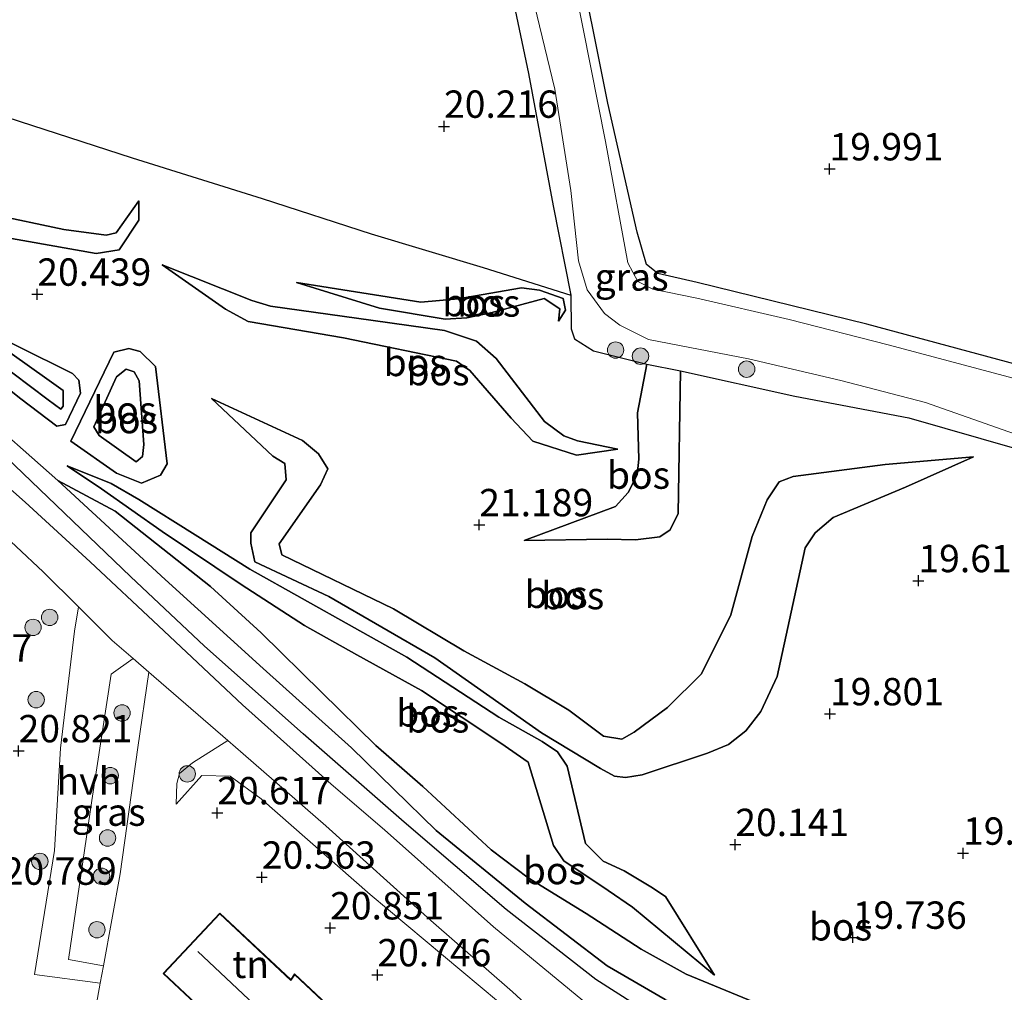
# Model space of a CAD drawing. Units: metres. Extents: x 199995 to 206345, y 362499 to 368753.
# Drawn here: x 200664 to 200754, y 364179 to 364267 of the extents above; entities that cross this region are included whole.
import ezdxf
from ezdxf.enums import TextEntityAlignment as Align

# ---------------------------------------------------------------- set-up
doc = ezdxf.new("R2010")
doc.units = ezdxf.units.M
doc.linetypes.add('IE-TERREINAFSCHEIDING', pattern=[10, 8, -2])
doc.layers.get('0').update_dxf_attribs({"lineweight": 25})
for name, color, linetype, lineweight in [('B-ME-GR-BOOM-S-B1', 93, 'Continuous', 18), ('B-ME-GW-KRUINLIJN-L-B1', 93, 'Continuous', 18), ('B-ME-GW-TEENLIJN-L-B1', 93, 'Continuous', 18), ('B-ME-IE-GRASLAND-GV-B6', 93, 'Continuous', 18), ('B-ME-IE-GRONDWERKLIJN-GROND_INGERICHT-GV-B6', 253, 'Continuous', 18), ('B-ME-IE-TERREINAFSCHEIDING-RASTERHEKWERK-L-B1', 8, 'IE-TERREINAFSCHEIDING', 18), ('B-ME-KG-KADASTRAAL-DAKRAND-L-B1', 13, 'Continuous', 18), ('B-ME-KG-KADASTRAAL-NOKLIJN-L-B1', 13, 'Continuous', 18), ('B-ME-OG-WATER-GV-B6', 153, 'Continuous', 18), ('B-ME-VH-VERH_SOORT-BITUMEN-GV-B6', 8, 'IE-TERREINAFSCHEIDING-NATUURLIJK-HOUTWAL', 18), ('B-ME-VH-VERH_SOORT-HALF_VERHARDING-GV-B6', 8, 'IE-TERREINAFSCHEIDING-NATUURLIJK-HOUTWAL', 18)]:
    doc.layers.add(name, color=color, linetype=linetype, lineweight=lineweight)
for name, color, linetype in [('B-ME-GR-BOS-GV-B6', 10, 'Continuous'), ('B-ME-GW-HOOGTEPUNT-S-B1', 10, 'Continuous'), ('B-ME-GW-INSTEEKWATERGANG-L-B1', 10, 'Continuous')]:
    doc.layers.add(name, color=color, linetype=linetype)
doc.styles.add('NLCS-ISO', font='NLCS-ISO.TTF')
doc.linetypes.add('IE-TERREINAFSCHEIDING-NATUURLIJK-HOUTWAL', pattern='A,7,-1.5,[67,NLCS.SHX,S=0.75,R=45,X=0,Y=0],-1.5,7,-1.5,[70,NLCS.SHX,S=0.75,R=0,X=0,Y=0],-1.5', length=20)

# ---------------------------------------------------------------- blocks, each defined once
blk = doc.blocks.new('hoogtepunt')
for p, q in [((-0.5, 0), (0.5, 0)), ((0, 0.5), (0, -0.5))]:
    blk.add_line(p, q)
blk = doc.blocks.new('boom')
h = blk.add_hatch(color=256)
edge = h.paths.add_edge_path()
edge.add_arc((0, 0), 0.75, 0, 360)
blk.add_circle((0, 0), 0.75)

msp = doc.modelspace()

# ---------------------------------------------------------------- linework, layer by layer
at = {"layer": 'B-ME-GR-BOS-GV-B6'}
for points in [[(200633.17, 364267.959, 20.578), (200639.412, 364265.599, 20.507), (200645.459, 364263.912, 20.45), (200659.229, 364259.616, 20.393), (200674.195, 364254.758, 20.251), (200686.048, 364251.047, 20.151), (200696.024, 364247.831, 20.122), (200706.249, 364244.761, 20.308), (200714.269, 364242.229, 20.322)], [(200760.859, 364146.214, 20.541), (200752.703, 364153.981, 20.427), (200742.327, 364162.491, 20.527), (200736.826, 364166.315, 20.541), (200728.242, 364172.217, 20.641), (200716.558, 364179.695, 20.598), (200708.364, 364186.091, 20.741), (200699.033, 364194.052, 20.84), (200689.809, 364202.138, 20.94), (200680.784, 364210.156, 20.997), (200674.028, 364216.499, 20.983), (200662.714, 364227.374, 20.969), (200652.997, 364236.415, 20.969), (200642.907, 364245.5, 21.012), (200638.17, 364250.86, 20.883), (200632.576, 364257.928, 21.026), (200627.188, 364263.463, 21.04), (200631.447, 364262.025, 20.464)], [(200674.808, 364250.837, 20.578), (200674.793, 364249.063, 20.407), (200672.991, 364246.358, 20.407), (200670.91, 364246.04, 20.436), (200662.3, 364247.537, 20.279), (200656.811, 364249.091, 20.393), (200650.444, 364251.179, 20.35), (200643.187, 364252.629, 20.365), (200647.723, 364253.745, 20.664), (200651.675, 364253.006, 20.664), (200661.301, 364249.609, 20.707), (200667.948, 364248.227, 20.707), (200671.815, 364247.69, 20.678), (200672.733, 364247.92, 20.664), (200674.808, 364250.837, 20.578)], [(200674.808, 364250.837, 20.578), (200672.733, 364247.92, 20.664), (200671.815, 364247.69, 20.678), (200667.948, 364248.227, 20.707), (200661.301, 364249.609, 20.707), (200651.675, 364253.006, 20.664), (200647.723, 364253.745, 20.664), (200643.187, 364252.629, 20.365), (200650.444, 364251.179, 20.35), (200656.811, 364249.091, 20.393), (200662.3, 364247.537, 20.279), (200670.91, 364246.04, 20.436), (200672.991, 364246.358, 20.407), (200674.793, 364249.063, 20.407), (200674.808, 364250.837, 20.578)], [(200650.58, 364243.057, 20.57), (200653.785, 364241.835, 20.556), (200656.782, 364239.961, 20.556), (200666.495, 364232.658, 20.556), (200667.659, 364231.788, 20.556), (200667.87, 364232.081, 20.556), (200667.887, 364233.498, 20.556), (200666.379, 364234.56, 20.556), (200658.648, 364240.062, 20.442), (200668.725, 364235.059, 20.214), (200669.312, 364234.443, 20.199), (200669.459, 364233.276, 20.214), (200668.106, 364230.392, 20.156), (200667.307, 364230.254, 20.142), (200664.021, 364232.754, 20.313), (200657.876, 364237.592, 20.37), (200654.618, 364239.551, 20.356), (200648.771, 364241.935, 20.45), (200642.578, 364247.903, 20.45), (200641.53, 364249.461, 20.464), (200648.517, 364244.516, 20.612), (200650.58, 364243.057, 20.57)], [(200718.568, 364228.15, 21.34), (200714.785, 364227.586, 21.191), (200710.794, 364228.875, 21.177), (200708.816, 364230.989, 21.12), (200705.027, 364235.345, 20.792), (200703.818, 364236.177, 20.678), (200693.483, 364238.328, 20.279), (200684.773, 364239.812, 20.279), (200682.716, 364240.945, 20.279), (200676.915, 364244.987, 20.393), (200685.108, 364241.734, 20.521), (200686.808, 364241.21, 20.507), (200696.215, 364239.916, 20.65), (200702.715, 364238.982, 21.034), (200705.631, 364238.026, 21.391), (200707.449, 364236.422, 21.391), (200711.861, 364230.678, 21.462), (200713.611, 364229.363, 21.476), (200714.869, 364228.913, 21.49), (200718.568, 364228.15, 21.34)], [(200676.915, 364244.987, 20.393), (200682.716, 364240.945, 20.279), (200684.773, 364239.812, 20.279), (200693.483, 364238.328, 20.279), (200703.818, 364236.177, 20.678), (200705.027, 364235.345, 20.792), (200708.816, 364230.989, 21.12), (200710.794, 364228.875, 21.177), (200714.785, 364227.586, 21.191), (200718.568, 364228.15, 21.34), (200714.869, 364228.913, 21.49), (200713.611, 364229.363, 21.476), (200711.861, 364230.678, 21.462), (200707.449, 364236.422, 21.391), (200705.631, 364238.026, 21.391), (200702.715, 364238.982, 21.034), (200696.215, 364239.916, 20.65), (200686.808, 364241.21, 20.507), (200685.108, 364241.734, 20.521), (200676.915, 364244.987, 20.393)], [(200709.758, 364242.898, 20.365), (200711.404, 364242.669, 20.365), (200713.565, 364241.911, 20.365), (200713.78, 364240.838, 20.58), (200713.143, 364239.858, 20.906), (200713.257, 364240.96, 20.906), (200711.84, 364241.905, 20.906), (200706.959, 364240.596, 21.049), (200704.757, 364240.155, 21.049), (200702.778, 364240.033, 20.977), (200696.789, 364241.023, 20.593), (200689.205, 364243.377, 20.521), (200700.557, 364241.576, 20.379), (200703.982, 364241.875, 20.479), (200709.758, 364242.898, 20.365)], [(200689.205, 364243.377, 20.521), (200696.789, 364241.023, 20.593), (200702.778, 364240.033, 20.977), (200704.757, 364240.155, 21.049), (200706.959, 364240.596, 21.049), (200711.84, 364241.905, 20.906), (200713.257, 364240.96, 20.906), (200713.143, 364239.858, 20.906), (200713.78, 364240.838, 20.58), (200713.565, 364241.911, 20.365), (200711.404, 364242.669, 20.365), (200709.758, 364242.898, 20.365), (200703.982, 364241.875, 20.479), (200700.557, 364241.576, 20.379), (200689.205, 364243.377, 20.521)], [(200714.269, 364242.229, 20.322), (200714.297, 364239.153, 20.564), (200714.597, 364238.226, 20.898), (200716.338, 364237.134, 21.054), (200721.196, 364235.907, 20.741), (200720.339, 364231.471, 21.225), (200720.47, 364227.221, 21.296), (200720.329, 364225.809, 21.296), (200719.495, 364224.194, 21.282), (200718.331, 364222.899, 21.268), (200710.01, 364219.797, 21.104), (200717.571, 364219.933, 21.026), (200720.172, 364219.877, 20.954), (200722.383, 364220.149, 20.769), (200723.324, 364220.785, 20.726), (200724.056, 364222.255, 20.684), (200724.291, 364235.292, 20.487), (200734.713, 364232.988, 20.342), (200745.136, 364231.013, 20.057), (200754.999, 364228.191, 19.758)], [(200657.876, 364237.592, 20.37), (200664.021, 364232.754, 20.313), (200667.307, 364230.254, 20.142), (200668.106, 364230.392, 20.156), (200669.459, 364233.276, 20.214), (200669.312, 364234.443, 20.199), (200668.725, 364235.059, 20.214), (200658.648, 364240.062, 20.442), (200666.379, 364234.56, 20.556), (200667.887, 364233.498, 20.556), (200667.87, 364232.081, 20.556), (200667.659, 364231.788, 20.556), (200666.495, 364232.658, 20.556), (200656.782, 364239.961, 20.556)], [(200668.581, 364228.89, 20.199), (200672.514, 364237.011, 20.199), (200673.876, 364237.337, 20.199), (200674.912, 364237.06, 20.199), (200676.303, 364235.716, 20.199), (200677.369, 364226.808, 20.228), (200676.763, 364225.766, 20.228), (200675.05, 364225.046, 20.228), (200672.745, 364225.959, 20.199), (200668.581, 364228.89, 20.199)], [(200668.581, 364228.89, 20.199), (200672.745, 364225.959, 20.199), (200675.05, 364225.046, 20.228), (200676.763, 364225.766, 20.228), (200677.369, 364226.808, 20.228), (200676.303, 364235.716, 20.199), (200674.912, 364237.06, 20.199), (200673.876, 364237.337, 20.199), (200672.514, 364237.011, 20.199), (200668.581, 364228.89, 20.199)], [(200724.291, 364235.292, 20.487), (200724.056, 364222.255, 20.684), (200723.324, 364220.785, 20.726), (200722.383, 364220.149, 20.769), (200720.172, 364219.877, 20.954), (200717.571, 364219.933, 21.026), (200710.01, 364219.797, 21.104), (200718.331, 364222.899, 21.268), (200719.495, 364224.194, 21.282), (200720.329, 364225.809, 21.296), (200720.47, 364227.221, 21.296), (200720.339, 364231.471, 21.225), (200721.196, 364235.907, 20.741), (200724.291, 364235.292, 20.487)], [(200672.757, 364234.767, 20.413), (200673.629, 364235.461, 20.399), (200674.367, 364235.214, 20.399), (200674.814, 364234.396, 20.399), (200675.244, 364228.584, 20.556), (200675.124, 364227.475, 20.556), (200674.558, 364226.994, 20.598), (200671.159, 364229.398, 20.826), (200670.668, 364230.2, 20.826), (200672.757, 364234.767, 20.413)], [(200672.757, 364234.767, 20.413), (200670.668, 364230.2, 20.826), (200671.159, 364229.398, 20.826), (200674.558, 364226.994, 20.598), (200675.124, 364227.475, 20.556), (200675.244, 364228.584, 20.556), (200674.814, 364234.396, 20.399), (200674.367, 364235.214, 20.399), (200673.629, 364235.461, 20.399), (200672.757, 364234.767, 20.413)], [(200751.061, 364227.46, 19.851), (200744.828, 364224.685, 19.814), (200738.242, 364221.903, 19.943), (200736.584, 364220.514, 20), (200735.666, 364219.12, 20.028), (200733.107, 364207.377, 20.085), (200731.608, 364204.179, 20.185), (200730.259, 364202.398, 20.199), (200728.66, 364201.174, 20.199), (200726.747, 364200.362, 20.256), (200720.79, 364198.398, 20.442), (200719.245, 364198.142, 20.484), (200718.242, 364198.265, 20.527), (200716.958, 364198.969, 20.57), (200711.587, 364202.225, 20.527), (200701.838, 364209.092, 20.506), (200692.161, 364214.672, 20.419), (200685.398, 364217.863, 20.251), (200685.019, 364219.564, 20.279), (200685.024, 364220.49, 20.279), (200688.26, 364225.347, 20.308), (200688.139, 364226.849, 20.322), (200687.029, 364227.51, 20.322), (200681.443, 364232.779, 20.233), (200689.736, 364228.945, 20.684), (200691.202, 364227.722, 20.655), (200692.051, 364226.361, 20.684), (200691.385, 364224.886, 20.755), (200687.616, 364219.498, 20.883), (200687.869, 364218.481, 20.883), (200698.072, 364213.561, 21.026), (200704.491, 364209.708, 21.339), (200710.06, 364206.707, 21.325), (200714.072, 364204.298, 20.912), (200717.243, 364201.923, 20.969), (200718.929, 364201.656, 20.969), (200720.062, 364202.279, 20.983), (200723.092, 364204.549, 20.954), (200726.205, 364207.602, 20.755), (200728.893, 364213.01, 20.584), (200730.824, 364220.163, 20.541), (200732.206, 364223.525, 20.413), (200733.305, 364225.174, 20.413), (200734.582, 364225.661, 20.399), (200742.979, 364226.736, 20.156), (200751.061, 364227.46, 19.851)], [(200681.443, 364232.779, 20.233), (200687.029, 364227.51, 20.322), (200688.139, 364226.849, 20.322), (200688.26, 364225.347, 20.308), (200685.024, 364220.49, 20.279), (200685.019, 364219.564, 20.279), (200685.398, 364217.863, 20.251), (200692.161, 364214.672, 20.419), (200701.838, 364209.092, 20.506), (200711.587, 364202.225, 20.527), (200716.958, 364198.969, 20.57), (200718.242, 364198.265, 20.527), (200719.245, 364198.142, 20.484), (200720.79, 364198.398, 20.442), (200726.747, 364200.362, 20.256), (200728.66, 364201.174, 20.199), (200730.259, 364202.398, 20.199), (200731.608, 364204.179, 20.185), (200733.107, 364207.377, 20.085), (200735.666, 364219.12, 20.028), (200736.584, 364220.514, 20), (200738.242, 364221.903, 19.943), (200744.828, 364224.685, 19.814), (200751.061, 364227.46, 19.851), (200742.979, 364226.736, 20.156), (200734.582, 364225.661, 20.399), (200733.305, 364225.174, 20.413), (200732.206, 364223.525, 20.413), (200730.824, 364220.163, 20.541), (200728.893, 364213.01, 20.584), (200726.205, 364207.602, 20.755), (200723.092, 364204.549, 20.954), (200720.062, 364202.279, 20.983), (200718.929, 364201.656, 20.969), (200717.243, 364201.923, 20.969), (200714.072, 364204.298, 20.912), (200710.06, 364206.707, 21.325), (200704.491, 364209.708, 21.339), (200698.072, 364213.561, 21.026), (200687.869, 364218.481, 20.883), (200687.616, 364219.498, 20.883), (200691.385, 364224.886, 20.755), (200692.051, 364226.361, 20.684), (200691.202, 364227.722, 20.655), (200689.736, 364228.945, 20.684), (200681.443, 364232.779, 20.233)], [(200755.62, 364154.889, 19.695), (200751.513, 364161.559, 19.752), (200749.408, 364164.165, 19.766), (200743.814, 364169.039, 19.638), (200742.686, 364172.527, 19.971), (200740.63, 364173.897, 19.957), (200738.448, 364175.115, 19.957), (200732.571, 364176.965, 20), (200724.787, 364180.166, 20.399), (200720.69, 364182.46, 20.67), (200715.652, 364185.713, 20.726), (200710.352, 364188.988, 20.67), (200706.995, 364191.519, 20.67), (200700.733, 364197.319, 20.698), (200696.455, 364201.07, 20.812), (200691.475, 364205.947, 20.798), (200685.969, 364211.377, 20.869), (200681.353, 364215.601, 20.755), (200672.621, 364222.481, 20.655), (200667.404, 364225.299, 20.35), (200659.713, 364232.033, 20.493)], [(200659.713, 364232.033, 20.493), (200667.404, 364225.299, 20.35), (200677.184, 364216.239, 20.45), (200686.148, 364208.104, 20.493), (200694.208, 364200.865, 20.564), (200701.948, 364193.314, 20.564), (200710.093, 364186.674, 20.479), (200717.594, 364180.918, 20.251), (200722.881, 364177.871, 20.151), (200728.727, 364175.479, 19.909), (200734.584, 364173.212, 19.723), (200738.838, 364171.679, 19.595), (200741.28, 364170.656, 19.624), (200743.814, 364169.039, 19.638), (200749.408, 364164.165, 19.766), (200751.513, 364161.559, 19.752), (200755.62, 364154.889, 19.695)], [(200684.943, 364217.194, 20.299), (200699.287, 364209.125, 20.407), (200707.676, 364203.66, 20.514), (200711.652, 364201.436, 20.572), (200713.046, 364200.474, 20.612), (200713.914, 364199.189, 20.612), (200715.605, 364192.103, 20.527), (200717.201, 364190.506, 20.513), (200719.121, 364189.617, 20.484), (200721.586, 364188.163, 20.228), (200722.915, 364187.273, 20.156), (200727.39, 364180.068, 20.114), (200719.895, 364186.287, 20.698), (200717.687, 364187.82, 20.712), (200713.636, 364190.536, 20.741), (200712.685, 364191.932, 20.755), (200710.372, 364199.536, 20.912), (200707.877, 364201.269, 20.912), (200700.62, 364206.106, 20.997), (200694.707, 364209.355, 20.94), (200689.925, 364212.037, 20.826), (200684.157, 364215.771, 20.741), (200676.922, 364220.628, 20.655), (200671.391, 364224.528, 20.541), (200668.255, 364226.636, 20.256), (200672.251, 364225.018, 20.185), (200674.79, 364223.559, 20.199), (200679.941, 364220.309, 20.214), (200684.943, 364217.194, 20.299)], [(200711.652, 364201.436, 20.572), (200707.676, 364203.66, 20.514), (200699.287, 364209.125, 20.407), (200684.943, 364217.194, 20.299), (200679.941, 364220.309, 20.214), (200674.79, 364223.559, 20.199), (200672.251, 364225.018, 20.185), (200668.255, 364226.636, 20.256), (200671.391, 364224.528, 20.541), (200676.922, 364220.628, 20.655), (200684.157, 364215.771, 20.741), (200689.925, 364212.037, 20.826), (200694.707, 364209.355, 20.94), (200700.62, 364206.106, 20.997), (200707.877, 364201.269, 20.912), (200710.372, 364199.536, 20.912), (200712.685, 364191.932, 20.755), (200713.636, 364190.536, 20.741), (200717.687, 364187.82, 20.712), (200719.895, 364186.287, 20.698), (200727.39, 364180.068, 20.114), (200722.915, 364187.273, 20.156), (200721.586, 364188.163, 20.228), (200719.121, 364189.617, 20.484), (200717.201, 364190.506, 20.513), (200715.605, 364192.103, 20.527), (200713.914, 364199.189, 20.612), (200713.046, 364200.474, 20.612), (200711.652, 364201.436, 20.572)], [(200722.881, 364177.871, 20.151), (200717.594, 364180.918, 20.251), (200710.093, 364186.674, 20.479), (200701.948, 364193.314, 20.564), (200694.208, 364200.865, 20.564), (200686.148, 364208.104, 20.493), (200677.184, 364216.239, 20.45), (200667.404, 364225.299, 20.35), (200672.621, 364222.481, 20.655), (200681.353, 364215.601, 20.755), (200685.969, 364211.377, 20.869), (200691.475, 364205.947, 20.798), (200696.455, 364201.07, 20.812), (200700.733, 364197.319, 20.698), (200706.995, 364191.519, 20.67), (200710.352, 364188.988, 20.67), (200715.652, 364185.713, 20.726), (200720.69, 364182.46, 20.67), (200724.787, 364180.166, 20.399), (200732.571, 364176.965, 20)]]:
    msp.add_polyline3d(points, dxfattribs=at)
at = {"layer": 'B-ME-GW-INSTEEKWATERGANG-L-B1'}
for points in [[(200695.021, 364339.152, 20.194), (200697.535, 364324.454, 20.165), (200700.923, 364308.975, 20.151), (200704.843, 364291.294, 20.165), (200707.312, 364277.143, 19.894), (200710.408, 364262.478, 20.108), (200712.642, 364250.39, 20.137), (200714.269, 364242.229, 20.322)], [(200830.518, 364271.645, 19.98), (200821.383, 364259.479, 20.037), (200812.605, 364248.07, 20.037), (200804.212, 364236.498, 20.023), (200798.771, 364229.724, 19.823), (200797.596, 364228.611, 19.809), (200795.289, 364228.436, 19.78), (200790.24, 364228.456, 19.809), (200783.634, 364229.426, 19.923), (200773.185, 364231.472, 19.823), (200767.84, 364232.543, 19.709), (200755.972, 364235.607, 19.695), (200741.317, 364239.581, 19.866), (200725.803, 364243.381, 19.852), (200722.206, 364244.19, 19.609), (200721.165, 364245.032, 19.595), (200720.321, 364247.972, 19.609), (200717.652, 364259.752, 19.695), (200714.672, 364274.702, 19.666)], [(200714.269, 364242.229, 20.322), (200714.297, 364239.153, 20.564), (200714.597, 364238.226, 20.898), (200716.338, 364237.134, 21.054), (200721.196, 364235.907, 20.741), (200724.291, 364235.292, 20.487), (200734.713, 364232.988, 20.342), (200745.136, 364231.013, 20.057), (200754.999, 364228.191, 19.758), (200763.741, 364225.749, 19.758), (200774.684, 364222.772, 20.028), (200781.348, 364221.679, 20.456), (200788.167, 364219.673, 20.477), (200790.666, 364218.938, 20.484), (200798.12, 364217.117, 20.484), (200800.292, 364218.074, 20.47), (200802.356, 364220.472, 20.484), (200811.595, 364232.787, 20.513), (200819.405, 364244.23, 20.299), (200826.295, 364253.227, 20.1), (200828.574, 364256.173, 20.108)]]:
    msp.add_polyline3d(points, dxfattribs=at)
at = {"layer": 'B-ME-GW-KRUINLIJN-L-B1'}
for points in [[(200627.188, 364263.463, 21.04), (200632.576, 364257.928, 21.026), (200638.17, 364250.86, 20.883), (200642.907, 364245.5, 21.012), (200652.997, 364236.415, 20.969), (200662.714, 364227.374, 20.969), (200674.028, 364216.499, 20.983), (200680.784, 364210.156, 20.997), (200689.809, 364202.138, 20.94), (200699.033, 364194.052, 20.84), (200708.364, 364186.091, 20.741), (200716.558, 364179.695, 20.598), (200728.242, 364172.217, 20.641), (200736.826, 364166.315, 20.541), (200742.327, 364162.491, 20.527), (200752.703, 364153.981, 20.427), (200760.859, 364146.214, 20.541), (200764.612, 364142.491, 20.612), (200767.305, 364138.653, 20.612), (200773.865, 364132.085, 20.726), (200779.572, 364125.572, 20.912), (200784.792, 364119.805, 20.898)], [(200643.187, 364252.629, 20.365), (200647.723, 364253.745, 20.664), (200651.675, 364253.006, 20.664), (200661.301, 364249.609, 20.707), (200667.948, 364248.227, 20.707), (200671.815, 364247.69, 20.678), (200672.733, 364247.92, 20.664), (200674.808, 364250.837, 20.578)], [(200676.915, 364244.987, 20.393), (200685.108, 364241.734, 20.521), (200686.808, 364241.21, 20.507), (200696.215, 364239.916, 20.65), (200702.715, 364238.982, 21.034), (200705.631, 364238.026, 21.391), (200707.449, 364236.422, 21.391), (200711.861, 364230.678, 21.462), (200713.611, 364229.363, 21.476), (200714.869, 364228.913, 21.49), (200718.568, 364228.15, 21.34)], [(200689.205, 364243.377, 20.521), (200696.789, 364241.023, 20.593), (200702.778, 364240.033, 20.977), (200704.757, 364240.155, 21.049), (200706.959, 364240.596, 21.049), (200711.84, 364241.905, 20.906)], [(200650.58, 364243.057, 20.57), (200653.785, 364241.835, 20.556), (200656.782, 364239.961, 20.556), (200666.495, 364232.658, 20.556), (200667.659, 364231.788, 20.556), (200667.87, 364232.081, 20.556), (200667.887, 364233.498, 20.556), (200666.379, 364234.56, 20.556), (200658.648, 364240.062, 20.442)], [(200713.143, 364239.858, 20.906), (200713.257, 364240.96, 20.906), (200711.84, 364241.905, 20.906)], [(200710.01, 364219.797, 21.104), (200718.331, 364222.899, 21.268), (200719.495, 364224.194, 21.282), (200720.329, 364225.809, 21.296), (200720.47, 364227.221, 21.296), (200720.339, 364231.471, 21.225), (200721.196, 364235.907, 20.741)], [(200672.757, 364234.767, 20.413), (200670.668, 364230.2, 20.826), (200671.159, 364229.398, 20.826), (200674.558, 364226.994, 20.598), (200675.124, 364227.475, 20.556), (200675.244, 364228.584, 20.556), (200674.814, 364234.396, 20.399), (200674.367, 364235.214, 20.399), (200673.629, 364235.461, 20.399), (200672.757, 364234.767, 20.413)], [(200681.443, 364232.779, 20.233), (200689.736, 364228.945, 20.684), (200691.202, 364227.722, 20.655), (200692.051, 364226.361, 20.684), (200691.385, 364224.886, 20.755), (200687.616, 364219.498, 20.883), (200687.869, 364218.481, 20.883), (200698.072, 364213.561, 21.026), (200704.491, 364209.708, 21.339), (200710.06, 364206.707, 21.325), (200714.072, 364204.298, 20.912), (200717.243, 364201.923, 20.969), (200718.929, 364201.656, 20.969), (200720.062, 364202.279, 20.983), (200723.092, 364204.549, 20.954), (200726.205, 364207.602, 20.755), (200728.893, 364213.01, 20.584), (200730.824, 364220.163, 20.541), (200732.206, 364223.525, 20.413), (200733.305, 364225.174, 20.413), (200734.582, 364225.661, 20.399), (200742.979, 364226.736, 20.156), (200751.061, 364227.46, 19.851)], [(200727.39, 364180.068, 20.114), (200719.895, 364186.287, 20.698), (200717.687, 364187.82, 20.712), (200713.636, 364190.536, 20.741), (200712.685, 364191.932, 20.755), (200710.372, 364199.536, 20.912), (200707.877, 364201.269, 20.912), (200700.62, 364206.106, 20.997), (200694.707, 364209.355, 20.94), (200689.925, 364212.037, 20.826), (200684.157, 364215.771, 20.741), (200676.922, 364220.628, 20.655), (200671.391, 364224.528, 20.541), (200668.255, 364226.636, 20.256)], [(200743.814, 364169.039, 19.638), (200742.686, 364172.527, 19.971), (200740.63, 364173.897, 19.957), (200738.448, 364175.115, 19.957), (200732.571, 364176.965, 20), (200724.787, 364180.166, 20.399), (200720.69, 364182.46, 20.67), (200715.652, 364185.713, 20.726), (200710.352, 364188.988, 20.67), (200706.995, 364191.519, 20.67), (200700.733, 364197.319, 20.698), (200696.455, 364201.07, 20.812), (200691.475, 364205.947, 20.798), (200685.969, 364211.377, 20.869), (200681.353, 364215.601, 20.755), (200672.621, 364222.481, 20.655), (200667.404, 364225.299, 20.35)]]:
    msp.add_polyline3d(points, dxfattribs=at)
at = {"layer": 'B-ME-GW-TEENLIJN-L-B1'}
for points in [[(200674.808, 364250.837, 20.578), (200674.793, 364249.063, 20.407), (200672.991, 364246.358, 20.407), (200670.91, 364246.04, 20.436), (200662.3, 364247.537, 20.279), (200656.811, 364249.091, 20.393), (200650.444, 364251.179, 20.35), (200643.187, 364252.629, 20.365)], [(200718.568, 364228.15, 21.34), (200714.785, 364227.586, 21.191), (200710.794, 364228.875, 21.177), (200708.816, 364230.989, 21.12), (200705.027, 364235.345, 20.792), (200703.818, 364236.177, 20.678), (200693.483, 364238.328, 20.279), (200684.773, 364239.812, 20.279), (200682.716, 364240.945, 20.279), (200676.915, 364244.987, 20.393)], [(200709.758, 364242.898, 20.365), (200703.982, 364241.875, 20.479), (200700.557, 364241.576, 20.379), (200689.205, 364243.377, 20.521)], [(200709.758, 364242.898, 20.365), (200711.404, 364242.669, 20.365), (200713.565, 364241.911, 20.365), (200713.78, 364240.838, 20.58), (200713.143, 364239.858, 20.906)], [(200648.771, 364241.935, 20.45), (200654.618, 364239.551, 20.356), (200657.876, 364237.592, 20.37), (200664.021, 364232.754, 20.313), (200667.307, 364230.254, 20.142), (200668.106, 364230.392, 20.156), (200669.459, 364233.276, 20.214), (200669.312, 364234.443, 20.199), (200668.725, 364235.059, 20.214), (200658.648, 364240.062, 20.442)], [(200668.581, 364228.89, 20.199), (200672.745, 364225.959, 20.199), (200675.05, 364225.046, 20.228), (200676.763, 364225.766, 20.228), (200677.369, 364226.808, 20.228), (200676.303, 364235.716, 20.199), (200674.912, 364237.06, 20.199), (200673.876, 364237.337, 20.199), (200672.514, 364237.011, 20.199), (200668.581, 364228.89, 20.199)], [(200710.01, 364219.797, 21.104), (200717.571, 364219.933, 21.026), (200720.172, 364219.877, 20.954), (200722.383, 364220.149, 20.769), (200723.324, 364220.785, 20.726), (200724.056, 364222.255, 20.684), (200724.291, 364235.292, 20.487)], [(200685.398, 364217.863, 20.251), (200685.019, 364219.564, 20.279), (200685.024, 364220.49, 20.279), (200688.26, 364225.347, 20.308), (200688.139, 364226.849, 20.322), (200687.029, 364227.51, 20.322), (200681.443, 364232.779, 20.233)], [(200659.713, 364232.033, 20.493), (200667.404, 364225.299, 20.35), (200677.184, 364216.239, 20.45), (200686.148, 364208.104, 20.493), (200694.208, 364200.865, 20.564), (200701.948, 364193.314, 20.564), (200710.093, 364186.674, 20.479), (200717.594, 364180.918, 20.251), (200722.881, 364177.871, 20.151), (200728.727, 364175.479, 19.909), (200734.584, 364173.212, 19.723), (200738.838, 364171.679, 19.595), (200741.28, 364170.656, 19.624), (200743.814, 364169.039, 19.638), (200749.408, 364164.165, 19.766), (200751.513, 364161.559, 19.752), (200755.62, 364154.889, 19.695)], [(200751.061, 364227.46, 19.851), (200744.828, 364224.685, 19.814), (200738.242, 364221.903, 19.943), (200736.584, 364220.514, 20), (200735.666, 364219.12, 20.028), (200733.107, 364207.377, 20.085), (200731.608, 364204.179, 20.185), (200730.259, 364202.398, 20.199), (200728.66, 364201.174, 20.199), (200726.747, 364200.362, 20.256), (200720.79, 364198.398, 20.442), (200719.245, 364198.142, 20.484), (200718.242, 364198.265, 20.527), (200716.958, 364198.969, 20.57), (200711.587, 364202.225, 20.527)], [(200668.255, 364226.636, 20.256), (200672.251, 364225.018, 20.185), (200674.79, 364223.559, 20.199), (200679.941, 364220.309, 20.214), (200684.943, 364217.194, 20.299)], [(200684.943, 364217.194, 20.299), (200699.287, 364209.125, 20.407), (200707.676, 364203.66, 20.514), (200711.652, 364201.436, 20.572)], [(200711.587, 364202.225, 20.527), (200701.838, 364209.092, 20.506), (200692.161, 364214.672, 20.419), (200685.398, 364217.863, 20.251)], [(200711.652, 364201.436, 20.572), (200713.046, 364200.474, 20.612), (200713.914, 364199.189, 20.612), (200715.605, 364192.103, 20.527), (200717.201, 364190.506, 20.513), (200719.121, 364189.617, 20.484), (200721.586, 364188.163, 20.228), (200722.915, 364187.273, 20.156), (200727.39, 364180.068, 20.114)]]:
    msp.add_polyline3d(points, dxfattribs=at)
at = {"layer": 'B-ME-IE-GRASLAND-GV-B6'}
for points in [[(200754.999, 364228.191, 19.758), (200745.136, 364231.013, 20.057), (200734.713, 364232.988, 20.342), (200724.291, 364235.292, 20.487), (200721.196, 364235.907, 20.741), (200716.338, 364237.134, 21.054), (200714.597, 364238.226, 20.898), (200714.297, 364239.153, 20.564), (200714.269, 364242.229, 20.322), (200712.642, 364250.39, 20.137), (200710.408, 364262.478, 20.108), (200707.312, 364277.143, 19.894)], [(200837.573, 364277.237, 19.017), (200829.305, 364266.233, 19.017), (200821.164, 364255.546, 19.017), (200811.926, 364244.389, 19.017), (200803.675, 364233.281, 19.017), (200800.11, 364228.622, 19.017), (200796.892, 364226.638, 19.017), (200792.591, 364226.517, 19.017), (200787.786, 364226.956, 19.017), (200776.701, 364229.22, 19.017), (200765.97, 364231.566, 19.017), (200754.343, 364234.718, 19.017), (200743.26, 364237.669, 19.017), (200734.22, 364239.999, 19.017), (200725.777, 364241.943, 19.017), (200721.747, 364242.774, 19.017), (200720.389, 364243.478, 19.017), (200719.463, 364245.173, 19.017), (200717.419, 364256.275, 19.017), (200714.733, 364269.98, 19.017)], [(200714.672, 364274.702, 19.666), (200717.652, 364259.752, 19.695), (200720.321, 364247.972, 19.609), (200721.165, 364245.032, 19.595), (200722.206, 364244.19, 19.609), (200725.803, 364243.381, 19.852), (200741.317, 364239.581, 19.866), (200755.972, 364235.607, 19.695), (200767.84, 364232.543, 19.709), (200773.185, 364231.472, 19.823), (200783.634, 364229.426, 19.923), (200790.24, 364228.456, 19.809), (200795.289, 364228.436, 19.78), (200797.596, 364228.611, 19.809), (200798.771, 364229.724, 19.823), (200804.212, 364236.498, 20.023), (200812.605, 364248.07, 20.037), (200821.383, 364259.479, 20.037), (200830.518, 364271.645, 19.98)], [(200709.8, 364273.538, 19.017), (200712.806, 364261.036, 19.017), (200714.259, 364251.787, 19.017), (200714.951, 364245.351, 19.017), (200715.745, 364242.722, 19.017), (200717.347, 364240.548, 19.017), (200718.752, 364239.47, 19.017), (200721.363, 364238.158, 19.017), (200730.505, 364236.403, 19.017), (200738.915, 364234.431, 19.017), (200746.675, 364232.415, 19.017), (200756.442, 364228.964, 19.017), (200762.827, 364226.921, 19.017), (200771.962, 364225.476, 19.017), (200780.462, 364223.994, 19.017), (200790.849, 364220.728, 19.017), (200797.583, 364219.994, 19.017), (200799.928, 364221.045, 19.017), (200801.579, 364222.861, 19.017), (200810.632, 364234.248, 19.017), (200819.05, 364246.848, 19.017), (200828.317, 364259.089, 19.017), (200837.008, 364269.418, 19.017)], [(200757.291, 364146.108, 20.684), (200752.734, 364150.18, 20.584), (200743.582, 364157.653, 20.584), (200736.121, 364162.824, 20.627), (200725.326, 364170.56, 20.698), (200715.884, 364177.345, 20.698), (200707.195, 364184.491, 20.784), (200697.224, 364193.357, 20.826), (200692.374, 364197.546, 20.926), (200684.254, 364204.789, 20.954), (200676.597, 364211.993, 20.997), (200670.337, 364217.856, 21.083), (200664.415, 364223.305, 21.054), (200656.638, 364230.172, 21.054), (200651.157, 364235.522, 21.054), (200642.676, 364243.226, 21.14), (200637.41, 364248.723, 21.182), (200631.369, 364255.215, 21.168), (200627.529, 364259.986, 21.268), (200622.91, 364264.797, 21.282), (200619.295, 364269.393, 21.282)], [(200630.868, 364269.089, 20.65), (200627.188, 364263.463, 21.04), (200632.576, 364257.928, 21.026), (200638.17, 364250.86, 20.883), (200642.907, 364245.5, 21.012), (200652.997, 364236.415, 20.969), (200662.714, 364227.374, 20.969), (200674.028, 364216.499, 20.983), (200680.784, 364210.156, 20.997), (200689.809, 364202.138, 20.94), (200699.033, 364194.052, 20.84), (200708.364, 364186.091, 20.741), (200716.558, 364179.695, 20.598), (200728.242, 364172.217, 20.641), (200736.826, 364166.315, 20.541), (200742.327, 364162.491, 20.527), (200752.703, 364153.981, 20.427), (200760.859, 364146.214, 20.541)], [(200658.624, 364223.879, 20.916), (200666.049, 364216.927, 20.973), (200669.277, 364213.733, 20.966)], [(200669.277, 364213.733, 20.966), (200668.901, 364211.508, 20.78), (200667.627, 364200.835, 20.78), (200667.075, 364191.475, 20.817), (200665.275, 364180.151, 20.817), (200671.26, 364179.337, 20.693), (200670.704, 364176.268, 20.703), (200668.054, 364168.721, 20.66), (200665.367, 364161, 20.761), (200660.531, 364147.909, 20.989)], [(200675.7, 364207.782, 20.931), (200674.704, 364200.88, 20.788), (200673.077, 364189.351, 20.66), (200671.551, 364180.938, 20.688), (200668.372, 364181.506, 20.838), (200670.494, 364196.051, 20.788), (200672.252, 364207.587, 20.813), (200674.281, 364209.013, 20.943), (200675.7, 364207.782, 20.931)], [(200707.645, 364177.655, 20.732), (200695.925, 364187.439, 20.857), (200685.98, 364196.193, 20.869), (200683.138, 364198.269, 20.919), (200680.556, 364198.317, 20.819), (200678.199, 364195.693, 20.707), (200678.26, 364197.595, 20.693), (200678.502, 364198.52, 20.693), (200679.707, 364199.477, 20.707), (200682.926, 364201.515, 20.871), (200684.336, 364200.292, 20.859), (200691.865, 364193.724, 20.83), (200701.47, 364185.086, 20.83), (200708.925, 364178.557, 20.674)], [(200708.925, 364178.557, 20.674), (200713.484, 364174.382, 20.624)]]:
    msp.add_polyline3d(points, dxfattribs=at)
at = {"layer": 'B-ME-IE-GRONDWERKLIJN-GROND_INGERICHT-GV-B6'}
for points in [[(200707.312, 364277.143, 19.894), (200710.408, 364262.478, 20.108), (200712.642, 364250.39, 20.137), (200714.269, 364242.229, 20.322), (200706.249, 364244.761, 20.308), (200696.024, 364247.831, 20.122), (200686.048, 364251.047, 20.151), (200674.195, 364254.758, 20.251), (200659.229, 364259.616, 20.393), (200645.459, 364263.912, 20.45), (200639.412, 364265.599, 20.507), (200633.17, 364267.959, 20.578)], [(200830.518, 364271.645, 19.98), (200821.383, 364259.479, 20.037), (200812.605, 364248.07, 20.037), (200804.212, 364236.498, 20.023), (200798.771, 364229.724, 19.823), (200797.596, 364228.611, 19.809), (200795.289, 364228.436, 19.78), (200790.24, 364228.456, 19.809), (200783.634, 364229.426, 19.923), (200773.185, 364231.472, 19.823), (200767.84, 364232.543, 19.709), (200755.972, 364235.607, 19.695), (200741.317, 364239.581, 19.866), (200725.803, 364243.381, 19.852), (200722.206, 364244.19, 19.609), (200721.165, 364245.032, 19.595), (200720.321, 364247.972, 19.609), (200717.652, 364259.752, 19.695), (200714.672, 364274.702, 19.666)], [(200670.704, 364176.268, 20.703), (200671.26, 364179.337, 20.693), (200671.551, 364180.938, 20.688), (200673.077, 364189.351, 20.66), (200674.704, 364200.88, 20.788), (200675.7, 364207.782, 20.931), (200682.926, 364201.515, 20.871)], [(200682.926, 364201.515, 20.871), (200679.707, 364199.477, 20.707), (200678.502, 364198.52, 20.693), (200678.26, 364197.595, 20.693), (200678.199, 364195.693, 20.707), (200680.556, 364198.317, 20.819), (200683.138, 364198.269, 20.919), (200685.98, 364196.193, 20.869), (200695.925, 364187.439, 20.857), (200707.645, 364177.655, 20.732)], [(200703.752, 364164.763, 20.764), (200701.619, 364166.787, 20.764), (200702.249, 364167.788, 20.764), (200689.029, 364180.198, 20.764), (200688.67, 364179.674, 20.764), (200682.196, 364185.751, 20.764), (200677.014, 364180.231, 20.764), (200683.349, 364174.284, 20.764), (200682.477, 364173.355, 20.764), (200683.668, 364172.238, 20.764), (200676.458, 364164.558, 20.764), (200683.908, 364157.565, 20.764), (200691.063, 364165.187, 20.764), (200695.723, 364160.812, 20.764), (200696.698, 364161.851, 20.764), (200698.994, 364159.694, 20.764), (200703.752, 364164.763, 20.764)]]:
    msp.add_polyline3d(points, dxfattribs=at)
at = {"layer": 'B-ME-IE-TERREINAFSCHEIDING-RASTERHEKWERK-L-B1'}
msp.add_polyline3d([(200714.269, 364242.229, 20.322), (200706.249, 364244.761, 20.308), (200696.024, 364247.831, 20.122), (200686.048, 364251.047, 20.151), (200674.195, 364254.758, 20.251), (200659.229, 364259.616, 20.393), (200645.459, 364263.912, 20.45), (200639.412, 364265.599, 20.507), (200633.17, 364267.959, 20.578), (200630.868, 364269.089, 20.65)], dxfattribs=at)
at = {"layer": 'B-ME-KG-KADASTRAAL-DAKRAND-L-B1'}
msp.add_polyline3d([(200703.682, 364164.761, 23.186), (200698.992, 364159.765, 23.101), (200696.699, 364161.925, 24.212), (200695.721, 364160.883, 23.714), (200691.06, 364165.258, 23.771), (200683.905, 364157.636, 23.742), (200676.529, 364164.56, 23.628), (200683.738, 364172.24, 23.642), (200682.548, 364173.358, 23.614), (200683.42, 364174.287, 23.97), (200677.085, 364180.233, 24.084), (200682.199, 364185.68, 24.013), (200688.679, 364179.598, 23.956), (200689.037, 364180.122, 23.699), (200702.184, 364167.779, 23.685), (200701.552, 364166.782, 24.056), (200703.682, 364164.761, 23.186)], dxfattribs=at)
at = {"layer": 'B-ME-KG-KADASTRAAL-NOKLIJN-L-B1'}
msp.add_line((200680.182, 364182.256, 27.447), (200685.835, 364176.907, 27.447), dxfattribs=at)
at = {"layer": 'B-ME-OG-WATER-GV-B6'}
for points in [[(200714.733, 364269.98, 19.017), (200717.419, 364256.275, 19.017), (200719.463, 364245.173, 19.017), (200720.389, 364243.478, 19.017), (200721.747, 364242.774, 19.017), (200725.777, 364241.943, 19.017), (200734.22, 364239.999, 19.017), (200743.26, 364237.669, 19.017), (200754.343, 364234.718, 19.017), (200765.97, 364231.566, 19.017), (200776.701, 364229.22, 19.017), (200787.786, 364226.956, 19.017), (200792.591, 364226.517, 19.017), (200796.892, 364226.638, 19.017), (200800.11, 364228.622, 19.017), (200803.675, 364233.281, 19.017), (200811.926, 364244.389, 19.017), (200821.164, 364255.546, 19.017), (200829.305, 364266.233, 19.017), (200837.573, 364277.237, 19.017)], [(200837.008, 364269.418, 19.017), (200828.317, 364259.089, 19.017), (200819.05, 364246.848, 19.017), (200810.632, 364234.248, 19.017), (200801.579, 364222.861, 19.017), (200799.928, 364221.045, 19.017), (200797.583, 364219.994, 19.017), (200790.849, 364220.728, 19.017), (200780.462, 364223.994, 19.017), (200771.962, 364225.476, 19.017), (200762.827, 364226.921, 19.017), (200756.442, 364228.964, 19.017), (200746.675, 364232.415, 19.017), (200738.915, 364234.431, 19.017), (200730.505, 364236.403, 19.017), (200721.363, 364238.158, 19.017), (200718.752, 364239.47, 19.017), (200717.347, 364240.548, 19.017), (200715.745, 364242.722, 19.017), (200714.951, 364245.351, 19.017), (200714.259, 364251.787, 19.017), (200712.806, 364261.036, 19.017), (200709.8, 364273.538, 19.017)]]:
    msp.add_polyline3d(points, dxfattribs=at)
at = {"layer": 'B-ME-VH-VERH_SOORT-BITUMEN-GV-B6'}
for points in [[(200619.295, 364269.393, 21.282), (200622.91, 364264.797, 21.282), (200627.529, 364259.986, 21.268), (200631.369, 364255.215, 21.168), (200637.41, 364248.723, 21.182), (200642.676, 364243.226, 21.14), (200651.157, 364235.522, 21.054), (200656.638, 364230.172, 21.054), (200664.415, 364223.305, 21.054), (200670.337, 364217.856, 21.083), (200676.597, 364211.993, 20.997), (200684.254, 364204.789, 20.954), (200692.374, 364197.546, 20.926), (200697.224, 364193.357, 20.826), (200707.195, 364184.491, 20.784), (200715.884, 364177.345, 20.698), (200725.326, 364170.56, 20.698), (200736.121, 364162.824, 20.627), (200743.582, 364157.653, 20.584), (200752.734, 364150.18, 20.584), (200757.291, 364146.108, 20.684)], [(200662.104, 364097.334, 21.437), (200673.603, 364116.931, 21.266), (200682.165, 364131.194, 21.023), (200685.792, 364136.247, 21.009), (200691.523, 364143.105, 20.881), (200699.142, 364150.964, 20.895), (200710.574, 364162.004, 20.738), (200713.912, 364165.274, 20.667), (200715.042, 364166.859, 20.639), (200715.367, 364168.4, 20.624), (200715.472, 364170.59, 20.653), (200714.939, 364172.316, 20.653), (200713.484, 364174.382, 20.624), (200708.925, 364178.557, 20.674), (200701.47, 364185.086, 20.83), (200691.865, 364193.724, 20.83), (200684.336, 364200.292, 20.859), (200682.926, 364201.515, 20.871), (200675.7, 364207.782, 20.931), (200674.281, 364209.013, 20.943), (200672.369, 364210.672, 20.959), (200669.277, 364213.733, 20.966), (200666.049, 364216.927, 20.973), (200658.624, 364223.879, 20.916)]]:
    msp.add_polyline3d(points, dxfattribs=at)
at = {"layer": 'B-ME-VH-VERH_SOORT-HALF_VERHARDING-GV-B6'}
msp.add_polyline3d([(200674.281, 364209.013, 20.943), (200672.252, 364207.587, 20.813), (200670.494, 364196.051, 20.788), (200668.372, 364181.506, 20.838), (200671.551, 364180.938, 20.688), (200671.26, 364179.337, 20.693), (200665.275, 364180.151, 20.817), (200667.075, 364191.475, 20.817), (200667.627, 364200.835, 20.78), (200668.901, 364211.508, 20.78), (200669.277, 364213.733, 20.966), (200672.369, 364210.672, 20.959), (200674.281, 364209.013, 20.943)], dxfattribs=at)

# ---------------------------------------------------------------- block references
at = {"layer": 'B-ME-GR-BOOM-S-B1', "rotation": 90}
for p in [(200718.351, 364237.205, 20.67), (200720.629, 364236.647, 20.612), (200730.323, 364235.459, 19.501), (200666.649, 364212.774, 20.876), (200665.132, 364211.862, 20.873), (200665.411, 364205.255, 20.833), (200673.264, 364204.039, 20.87), (200672.185, 364198.313, 20.87), (200679.219, 364198.473, 20.747), (200671.936, 364192.615, 20.934), (200665.747, 364190.474, 20.907), (200671.381, 364189.121, 20.87), (200670.966, 364184.233, 20.853)]:
    msp.add_blockref('boom', p, dxfattribs=at)
at = {"layer": 'B-ME-GW-HOOGTEPUNT-S-B1', "rotation": 90}
for p in [(200702.675, 364257.646, 20.216), (200702.675, 364257.646, 20.216), (200737.898, 364253.755, 19.991), (200737.898, 364253.755, 19.991), (200665.515, 364242.299, 20.439), (200665.515, 364242.299, 20.439), (200705.893, 364221.233, 21.189), (200705.893, 364221.233, 21.189), (200746.019, 364216.122, 19.616), (200746.019, 364216.122, 19.616), (200737.939, 364203.959, 19.801), (200737.939, 364203.959, 19.801), (200663.809, 364200.577, 20.821), (200663.809, 364200.577, 20.821), (200681.953, 364194.907, 20.617), (200681.953, 364194.907, 20.617), (200729.285, 364192.009, 20.141), (200729.285, 364192.009, 20.141), (200750.095, 364191.215, 19.616), (200750.095, 364191.215, 19.616), (200686.033, 364189.025, 20.563), (200686.033, 364189.025, 20.563), (200692.273, 364184.393, 20.851), (200692.273, 364184.393, 20.851), (200740.02, 364183.535, 19.736), (200740.02, 364183.535, 19.736), (200696.585, 364180.104, 20.746), (200696.585, 364180.104, 20.746)]:
    msp.add_blockref('hoogtepunt', p, dxfattribs=at)

# ---------------------------------------------------------------- texts
at = {"layer": 'B-ME-GR-BOS-GV-B6', "ltscale": 0.2, "style": 'NLCS-ISO'}
for p in [(200705.3986, 364241.5367), (200706.7688, 364241.5048), (200700.0438, 364236.0712), (200702.1265, 364235.2294), (200673.5077, 364231.7256), (200673.5077, 364231.7256), (200673.6694, 364230.8483), (200673.6694, 364230.8483), (200720.447, 364225.7772), (200712.9177, 364214.8818), (200714.4311, 364214.7661), (200701.1859, 364204.0458), (200702.1069, 364203.5024), (200712.7563, 364189.6391), (200738.8978, 364184.4988)]:
    msp.add_text('bos', height=2.5, dxfattribs=at).set_placement(p, align=Align.MIDDLE_CENTER)
at = {"layer": 'B-ME-GW-HOOGTEPUNT-S-B1', "ltscale": 0.2, "style": 'NLCS-ISO'}
for s, p in [('20.216', (200702.675, 364257.646, 20.216)), ('20.216', (200702.675, 364257.646, 20.216)), ('19.991', (200737.898, 364253.755, 19.991)), ('19.991', (200737.898, 364253.755, 19.991)), ('20.439', (200665.515, 364242.299, 20.439)), ('20.439', (200665.515, 364242.299, 20.439)), ('21.189', (200705.893, 364221.233, 21.189)), ('21.189', (200705.893, 364221.233, 21.189)), ('19.616', (200746.019, 364216.122, 19.616)), ('19.616', (200746.019, 364216.122, 19.616)), ('20.907', (200654.646, 364207.953, 20.907)), ('20.907', (200654.646, 364207.953, 20.907)), ('19.801', (200737.939, 364203.959, 19.801)), ('19.801', (200737.939, 364203.959, 19.801)), ('20.821', (200663.809, 364200.577, 20.821)), ('20.821', (200663.809, 364200.577, 20.821)), ('20.617', (200681.953, 364194.907, 20.617)), ('20.617', (200681.953, 364194.907, 20.617)), ('20.141', (200729.285, 364192.009, 20.141)), ('20.141', (200729.285, 364192.009, 20.141)), ('19.616', (200750.095, 364191.215, 19.616)), ('19.616', (200750.095, 364191.215, 19.616)), ('20.563', (200686.033, 364189.025, 20.563)), ('20.563', (200686.033, 364189.025, 20.563)), ('20.789', (200662.36, 364187.559, 20.789)), ('20.789', (200662.36, 364187.559, 20.789)), ('20.851', (200692.273, 364184.393, 20.851)), ('20.851', (200692.273, 364184.393, 20.851)), ('19.736', (200740.02, 364183.535, 19.736)), ('19.736', (200740.02, 364183.535, 19.736)), ('20.746', (200696.585, 364180.104, 20.746)), ('20.746', (200696.585, 364180.104, 20.746))]:
    msp.add_text(s, height=2.5, dxfattribs=at).set_placement(p, align=Align.BOTTOM_LEFT)
at = {"layer": 'B-ME-IE-GRASLAND-GV-B6', "ltscale": 0.2, "style": 'NLCS-ISO'}
for p in [(200719.819, 364243.882), (200672.036, 364194.9755)]:
    msp.add_text('gras', height=2.5, dxfattribs=at).set_placement(p, align=Align.MIDDLE_CENTER)
at = {"layer": 'B-ME-IE-GRONDWERKLIJN-GROND_INGERICHT-GV-B6', "ltscale": 0.2, "style": 'NLCS-ISO'}
msp.add_text('tn', height=2.5, dxfattribs=at).set_placement((200685.0089, 364181.0683), align=Align.MIDDLE_CENTER)
at = {"layer": 'B-ME-VH-VERH_SOORT-HALF_VERHARDING-GV-B6', "ltscale": 0.2, "style": 'NLCS-ISO'}
msp.add_text('hvh', height=2.5, dxfattribs=at).set_placement((200670.2319, 364197.8322), align=Align.MIDDLE_CENTER)

doc.saveas('drawing.dxf')
